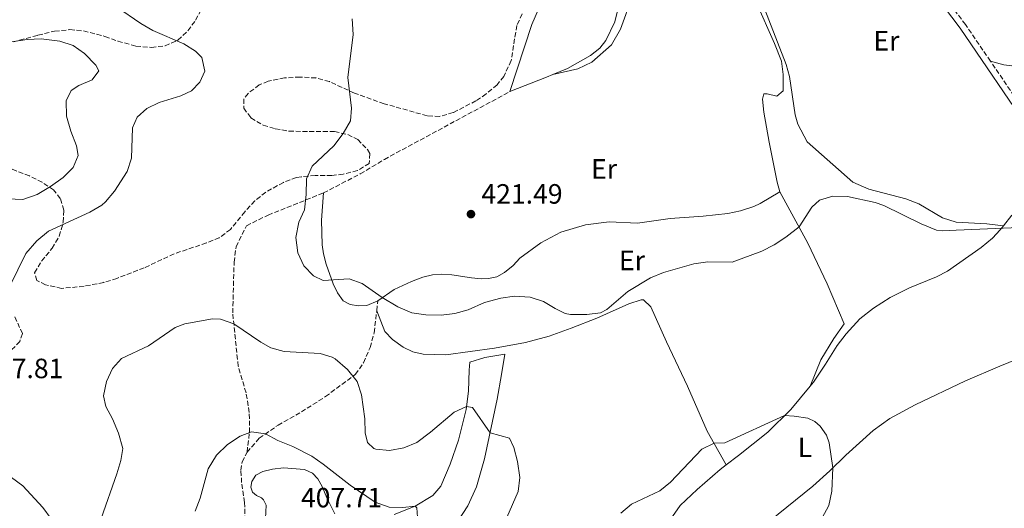
# Model space of a CAD drawing. Units: metres. Extents: x 612185 to 615685, y 4646048 to 4648415.
# Drawn here: x 612758 to 613111, y 4646647 to 4646822 of the extents above; entities that cross this region are included whole.
import ezdxf
from ezdxf.enums import TextEntityAlignment as Align

# ---------------------------------------------------------------- set-up
doc = ezdxf.new("R2010")
doc.units = ezdxf.units.M
doc.header["$MEASUREMENT"] = 0
doc.linetypes.add('DGN Style 3', pattern=[2.435890702152634, 1.739921930109024, -0.6959687720436097])
for name, color, linetype, lineweight in [('Camino', 7, 'DGN Style 3', 0), ('Cota de punto acotado terreno', 7, 'Continuous', 0), ('Curva de nivel intermedia', 30, 'Continuous', 0), ('Etiqueta de uso rústico', 92, 'Continuous', 0), ('Línea de cambio de uso (parcela vista)', 92, 'Continuous', 0), ('Margen derecho', 7, 'Continuous', 0), ('Punto acotado terreno (símbolo)', 7, 'Continuous', 0), ('Senda', 7, 'DGN Style 3', 0), ('Sifón shape', 142, 'Continuous', 0), ('Zona arbolada', 92, 'DGN Style 3', 0)]:
    doc.layers.add(name, color=color, linetype=linetype, lineweight=lineweight)
doc.styles.add('Style-Arial', font='arial.ttf')

# ---------------------------------------------------------------- blocks, each defined once
blk = doc.blocks.new('5PATER')
at = {"layer": 'Sifón shape', "linetype": 'Continuous', "lineweight": 0}
h = blk.add_hatch(color=51, dxfattribs=at)
edge = h.paths.add_edge_path()
edge.add_ellipse((0, 0), major_axis=(-0.1095731443231308, -0.1110710700762829), ratio=0.9994222409660317, start_angle=0, end_angle=360)

msp = doc.modelspace()

# ---------------------------------------------------------------- linework, layer by layer
at = {"layer": 'Camino', "color": 7, "linetype": 'DGN Style 3', "lineweight": 0}
for points in [[(613106.1799999992, 4646807.530000002, 420.3999999999942), (613097.2099999995, 4646820.7, 420.1699999999983), (613088.4799999989, 4646832.300000001, 420.2100000000065), (613078.11, 4646844.890000002, 419.9100000000035), (613073.0799999986, 4646851.390000002, 420.2100000000065), (613068.510000002, 4646859.530000002, 420.0599999999978), (613065.2499999986, 4646867.330000003, 420.0599999999978), (613064.0799999975, 4646871.07, 419.9100000000035), (613062.8900000006, 4646875.930000001, 419.8999999999942), (613062.1700000009, 4646881.330000003, 419.9900000000054), (613059.9099999988, 4646910.260000002, 420.2100000000065), (613059.0300000004, 4646919.510000004, 420.3399999999966)], [(613114.6999999998, 4646795.030000002, 420.6199999999955), (613106.1799999992, 4646807.530000002, 420.3999999999942)]]:
    msp.add_polyline3d(points, dxfattribs=at)
at = {"layer": 'Curva de nivel intermedia', "color": 30, "linetype": 'Continuous', "lineweight": 0, "flags": 128}
for points, elevation in [([(612754.1400000005, 4646726.82), (612759.9200000007, 4646738.52), (612763.7600000007, 4646743.109999998), (612768.05, 4646746.58), (612782.8700000015, 4646753.359999999), (612787.1400000007, 4646755.939999999), (612788.4800000018, 4646757.09), (612791.6900000017, 4646760.930000001), (612796.2600000004, 4646767.98), (612797.8499999995, 4646772.720000001), (612798.1900000015, 4646783.659999999), (612799.8900000001, 4646787.479999999), (612803.2600000009, 4646790.57), (612807.7500000015, 4646792.779999998), (612815.5200000008, 4646795.069999999), (612819.3499999996, 4646796.88), (612822.3700000016, 4646800.039999999), (612824.1599999998, 4646803.98), (612823.0900000014, 4646808.859999998), (612820.8099999992, 4646811.21), (612816.54, 4646813.829999999), (612805.4400000002, 4646818.579999999), (612801.1300000007, 4646821.119999998), (612792.3600000021, 4646827.029999998)], 415), ([(613136.0700000003, 4646748.779999999), (613093.8800000013, 4646746.899999999), (613088.8900000001, 4646746.720000001), (613086.8600000006, 4646746.98), (613081.350000001, 4646749.230000001), (613067.8600000016, 4646755.779999999), (613064.7300000001, 4646756.83), (613054.8600000017, 4646758.980000001), (613049.6300000015, 4646759.159999999), (613044.8500000003, 4646757.699999999), (613042.0200000008, 4646755.179999999), (613037.4400000008, 4646748.109999998), (613032.7699999993, 4646744.369999999), (613028.5400000003, 4646741.630000001), (613024.1000000013, 4646739.34), (613013.4000000014, 4646735.509999999), (613004.6600000019, 4646735.569999999), (612999.7100000009, 4646734.9), (612988.7699999998, 4646731.77), (612984.1500000019, 4646729.880000001), (612975.9700000011, 4646724.919999998), (612968.3899999993, 4646718.460000001), (612966.180000001, 4646717.25), (612961.2100000001, 4646716.669999998), (612955.4200000009, 4646716.720000001), (612953.540000001, 4646717.08), (612949.9100000011, 4646718.779999998), (612945.7400000002, 4646721.34), (612940.9700000003, 4646722.869999999), (612935.3500000011, 4646723.220000001), (612930.4000000001, 4646722.59), (612924.5500000007, 4646721), (612918.6100000018, 4646718.3), (612913.9300000013, 4646717.039999999), (612908.9700000016, 4646716.430000001), (612903.4200000016, 4646716.51), (612898.4800000018, 4646717.24), (612893.4500000004, 4646719.399999999), (612887.8400000001, 4646722.720000002), (612880.6200000005, 4646727.76), (612875.9199999999, 4646729.500000001), (612866.6600000019, 4646728.850000001), (612863.1100000001, 4646730.599999998), (612859.6299999999, 4646734.190000001), (612857.4800000018, 4646738.77), (612856.7900000013, 4646744.329999999), (612857.9100000011, 4646749.829999999), (612859.9500000017, 4646754.249999999), (612860.5000000016, 4646759.699999998), (612860.6200000001, 4646765.38), (612862.6600000008, 4646769.949999998), (612870.380000001, 4646777.189999999), (612873.8300000001, 4646781.619999998), (612876.3899999993, 4646786.180000001), (612876.7900000017, 4646790.7), (612875.4600000016, 4646801.679999999), (612877.3200000013, 4646817.169999999), (612876.9700000006, 4646822.730000001)], 420.0000000000001), ([(612753.2500000009, 4646758.119999997), (612758.8099999998, 4646757.949999998), (612763.9599999997, 4646759.759999998), (612768.7499999997, 4646762.57), (612773.2400000001, 4646765.769999999), (612776.8099999997, 4646769.359999998), (612778.6300000015, 4646773.719999999), (612778.0999999995, 4646777.239999999), (612775.9800000006, 4646782.419999999), (612774.4400000004, 4646787.79), (612774.3800000001, 4646793.279999999), (612776.1200000013, 4646797.03), (612778.8700000006, 4646798.840000001), (612783.6699999995, 4646800.880000001), (612786.0299999998, 4646804.08), (612785.0300000008, 4646806.13), (612780.9800000006, 4646810.350000001), (612776.85, 4646813.179999999), (612772.0900000012, 4646814.71), (612765.3400000011, 4646815.56), (612760.35, 4646815.3), (612754.7500000007, 4646814.489999999)], 410.0000000000001), ([(612932.5999999996, 4646643.810000001), (612936.5600000003, 4646653.23), (612937.2100000008, 4646658.199999998), (612936.4100000006, 4646663.88), (612935.0600000005, 4646668.99), (612933.4700000014, 4646672.249999999), (612926.5199999999, 4646674.199999998), (612920.2000000011, 4646683.279999999), (612918.0500000007, 4646683.63), (612913.6800000012, 4646681.63), (612905.2000000008, 4646674.460000002), (612900.2099999996, 4646670.76), (612895.6000000007, 4646668.849999999), (612890.4300000007, 4646667.880000001), (612885.4700000008, 4646668.409999998), (612884.8300000015, 4646668.659999999), (612882.5499999995, 4646670.789999999), (612881.670000001, 4646674.189999999), (612881.5900000005, 4646679.189999999), (612880.4200000016, 4646687.88), (612878.8500000002, 4646692.609999999), (612875.3299999998, 4646696.890000001), (612870.9000000019, 4646700.759999999), (612869.8200000002, 4646701.42), (612865.4900000005, 4646702.71), (612852.6300000015, 4646703.349999999), (612847.8300000003, 4646704.769999999), (612844.2499999997, 4646706.730000001), (612834.530000001, 4646713.34), (612829.7099999997, 4646715.029999998), (612826.9200000003, 4646715.169999999), (612816.9900000016, 4646713.380000001), (612813.4300000009, 4646711.99), (612803.9300000013, 4646705.439999999), (612794.1700000004, 4646700.859999999), (612791.0299999999, 4646697.31), (612788.7700000001, 4646692.609999999), (612787.7599999999, 4646687.539999999), (612788.5700000012, 4646683.63), (612790.9299999994, 4646679.220000001), (612793.0800000018, 4646674.15), (612794.6799999999, 4646668.63), (612793.9400000002, 4646664.300000001), (612792.540000001, 4646659.499999999), (612786.9400000018, 4646643.449999998)], 415), ([(613045.6999999997, 4646643.739999999), (613048.1600000008, 4646648.130000001), (613049.2699999993, 4646653.279999998), (613049.6000000001, 4646661.619999998), (613048.2200000011, 4646670.630000001), (613047.3200000003, 4646673.42), (613044.9900000012, 4646676.609999999), (613043.0800000001, 4646678.230000001), (613040.6100000002, 4646679.509999999), (613035.730000001, 4646680.220000001), (613032.2300000006, 4646680.390000001), (613010.7999999997, 4646670.630000001), (613006.9599999996, 4646670.489999999), (613002.5800000009, 4646668.38), (612991.3600000005, 4646656.529999998), (612987.4500000009, 4646653.41), (612977.3600000013, 4646648.599999999), (612973.5000000012, 4646645.409999998)], 415), ([(612900.640000001, 4646642.289999999), (612900.2099999996, 4646647.26), (612899.6799999998, 4646647.859999998), (612895.2699999998, 4646647.439999999), (612890.2699999998, 4646647.519999999), (612885.2899999998, 4646649.309999999), (612876.2500000007, 4646655.42), (612866.6600000019, 4646662.99), (612862.54, 4646665.82), (612855.7400000007, 4646669.34), (612850.3700000017, 4646671.52), (612845.9100000004, 4646673.84), (612840.9100000003, 4646674.550000001), (612836.7900000007, 4646673.02), (612832.3000000003, 4646670.060000001), (612828.2800000014, 4646666.24), (612825.2900000007, 4646661.259999998), (612822.4900000001, 4646650.749999999), (612820.6000000014, 4646646.119999999)], 410.0000000000001), ([(612768.9400000018, 4646643.399999999), (612765.9300000012, 4646647.470000001), (612758.8099999998, 4646655.149999999), (612750.0000000009, 4646661.56)], 415)]:
    msp.add_lwpolyline(points, dxfattribs=dict(at, elevation=elevation))
at = {"layer": 'Línea de cambio de uso (parcela vista)', "color": 92, "linetype": 'Continuous', "lineweight": 0, "extrusion": (-0.3199010776609309, 0.747603064919383, 0.5820248773330226), "elevation": 3278126.304338342, "flags": 128}
msp.add_lwpolyline([(-2391575.545074398, -2345791.337703763), (-2391572.99509497, -2345791.362298836), (-2391558.968688654, -2345792.124746114)], dxfattribs=at)
at = {"layer": 'Línea de cambio de uso (parcela vista)', "color": 92, "linetype": 'Continuous', "lineweight": 0}
for points in [[(612949.0899999999, 4646802.76, 421.6199999999953), (612958.0199999996, 4646804.76, 421.2799999999989), (612963.0899999999, 4646807.26, 421.3099999999977), (612970.1299999999, 4646813.430000001, 420.9700000000012), (612973.3499999996, 4646819.029999999, 420.8500000000058), (612977.7400000002, 4646831.42, 421.1600000000035)], [(613110.9100000003, 4646748.539999999, 420.0399999999936), (613104.8799999999, 4646749.24, 420.8500000000058), (613093.9000000004, 4646749.84, 421.2799999999989), (613089, 4646751.4, 421.25), (613080.4699999997, 4646756.359999999, 421.3699999999953), (613075.7999999998, 4646758.220000001, 421.2799999999989), (613062.4699999997, 4646761.65, 420.9100000000035), (613056.7999999998, 4646764.17, 420.7799999999989), (613040.3200000003, 4646778.65, 421.3699999999953), (613036.9699999997, 4646784.92, 421.429999999993), (613036.0899999999, 4646788.32, 421.429999999993), (613034.0300000003, 4646802.119999999, 421.8699999999953), (613032.8399999999, 4646806.41, 421.8699999999953), (613023.5, 4646830.539999999, 421.679999999993)], [(612933.6699999999, 4646796.66, 420.9799999999959), (612941.4900000002, 4646820.680000001, 421.8099999999977), (612945.1699999999, 4646828.980000001, 421.9700000000012)], [(612973.0700000003, 4646828.930000001, 422.1499999999942), (612971.3200000003, 4646821.630000001, 421.8099999999977), (612968.0599999996, 4646814.99, 421.6300000000047), (612965.9699999997, 4646812.25, 421.6000000000058), (612962.6399999997, 4646809.630000001, 421.6000000000058), (612954.29, 4646804.970000001, 421.6900000000023), (612949.0899999999, 4646802.76, 421.6199999999953)], [(613022.0599999996, 4646828.789999999, 421.8999999999942), (613028.6399999997, 4646813.9, 421.8099999999977), (613031.1399999997, 4646807.52, 421.75), (613031.7800000003, 4646802.84, 421.7200000000012), (613031.7699999996, 4646796.890000001, 421.5899999999965), (613029.4500000002, 4646795.039999999, 421.3399999999965), (613026.0099999999, 4646795.9, 421.3399999999965), (613024.7800000003, 4646795.9, 421.3699999999953), (613024.3099999996, 4646793.930000001, 421.3699999999953), (613024.7999999998, 4646789.289999999, 421.4100000000035), (613026.6799999997, 4646778.539999999, 421.3699999999953), (613029.5499999998, 4646764.119999999, 421.1900000000023), (613030.5099999999, 4646760.680000001, 420.9700000000012)], [(613116.7199999997, 4646805.529999999, 420.8800000000047), (613110.9699999997, 4646806.230000001, 420.5800000000018), (613106.1799999997, 4646807.529999999, 420.3999999999942)], [(612886.2300000006, 4646721.619999999, 419.679999999993), (612882.3200000003, 4646719.850000001, 419.7100000000065), (612879.2699999996, 4646719.779999999, 419.6199999999953), (612876.2999999998, 4646720.210000001, 419.5899999999965), (612873.8300000001, 4646721.57, 419.5899999999965), (612871.7800000003, 4646724.390000001, 419.6199999999953), (612870.1699999999, 4646727.640000001, 419.929999999993), (612867.6699999999, 4646734.680000001, 420.3300000000018), (612866.75, 4646738.390000001, 420.8800000000047), (612866.25, 4646741.720000001, 420.8800000000047), (612866.04, 4646750.57, 420.820000000007), (612866.75, 4646760.300000001, 420.2700000000041)], [(612886.2300000006, 4646721.619999999, 419.679999999993), (612892.1100000005, 4646725.630000001, 420.8500000000058), (612898.3399999999, 4646728.560000001, 420.9799999999959), (612902.4400000004, 4646730.02, 421.2200000000012), (612905.9199999999, 4646730.859999999, 421.25), (612909.0499999998, 4646731.16, 421.2200000000012), (612912.7599999999, 4646730.960000001, 421.0099999999948), (612919.8700000001, 4646729.789999999, 420.4199999999983), (612923.3399999999, 4646729.52, 420.3600000000006), (612926.0099999999, 4646729.630000001, 420.2299999999959), (612928.9100000003, 4646730.16, 420.2299999999959), (612931.6600000003, 4646731.779999999, 420.2299999999959), (612934.79, 4646734.289999999, 420.2700000000041), (612937.1900000004, 4646736.869999999, 420.1999999999971), (612944.7800000003, 4646742.34, 420.4499999999971), (612951.9299999997, 4646746.16, 420.4499999999971), (612960.79, 4646748.810000001, 420.4499999999971), (612969.25, 4646749.949999999, 420.4799999999959), (612979.4900000002, 4646749.390000001, 420.4799999999959), (612991.2400000002, 4646751.109999999, 420.7599999999948), (613003.0700000003, 4646751.930000001, 421.0099999999948), (613011.9199999999, 4646752.880000001, 421.0399999999936), (613016.4100000003, 4646753.84, 421.0099999999948), (613021.2400000002, 4646755.460000001, 420.8800000000047), (613023.4400000004, 4646756.460000001, 420.820000000007), (613030.5099999999, 4646760.680000001, 420.9700000000012)], [(613030.5099999999, 4646760.680000001, 420.9700000000012), (613040.6299999999, 4646742.310000001, 419.5500000000029), (613047.5999999996, 4646727.689999999, 418.7200000000012), (613053.5999999996, 4646713.300000001, 417.7599999999948), (613049.9600000001, 4646708.02, 417.570000000007), (613045.2699999996, 4646700.449999999, 417.0200000000041), (613041.4100000003, 4646690.960000001, 415.6300000000047)], [(613110.9100000003, 4646748.539999999, 420.0399999999936), (613113.8899999997, 4646752.300000001, 420.2599999999948)], [(613041.4100000003, 4646690.960000001, 415.6300000000047), (613042.6200000001, 4646692.4, 415.6999999999971), (613046.9600000001, 4646698.82, 415.6999999999971), (613051.1799999997, 4646705.51, 416.0299999999988), (613054.3799999999, 4646709.720000001, 416.179999999993), (613059.3200000003, 4646715.07, 417.0899999999965), (613064.1799999997, 4646719, 417.0899999999965), (613070.1399999997, 4646722.789999999, 417.2400000000052), (613077.1100000005, 4646726.210000001, 417.6900000000023), (613086.79, 4646730.180000001, 418.1399999999995), (613090.7300000006, 4646732.27, 418.3000000000029), (613102.8300000001, 4646740.730000001, 419.5), (613106.9000000004, 4646744.01, 419.6499999999942), (613109.6900000004, 4646747, 419.9600000000065), (613110.9100000003, 4646748.539999999, 420.0399999999936)], [(612885.8200000003, 4646718.029999999, 419.1699999999983), (612888.7100000001, 4646710.609999999, 419.1300000000047), (612891.5599999996, 4646707.74, 419.1000000000058), (612895.3799999999, 4646704.99, 419.0399999999936), (612898.7800000003, 4646703.279999999, 418.7899999999936), (612902.5300000003, 4646702.5, 418.6999999999971), (612910.6799999997, 4646702.26, 418.179999999993), (612928.0700000003, 4646704.58, 418.1100000000006), (612939.25, 4646706.65, 418.6999999999971), (612947.7100000001, 4646708.91, 419.320000000007), (612955.6799999997, 4646711.83, 419.9700000000012), (612964.8099999996, 4646715.369999999, 419.6900000000023), (612976.3300000001, 4646720.449999999, 419.4700000000012), (612980.7400000002, 4646721.91, 419.4100000000035), (612981.6699999999, 4646721.91, 419.2899999999936), (612984.2100000001, 4646719.430000001, 418.9199999999983), (612989.8300000001, 4646706.82, 418.6699999999983), (612997.3700000001, 4646690.970000001, 417.3099999999977), (613004.5300000003, 4646674.800000001, 415.6999999999971), (613011.3300000001, 4646662.76, 413.7400000000052)], [(612892.1299999999, 4646644.930000001, 409.070000000007), (612899.6799999997, 4646647.859999999, 409.8399999999965), (612905.9800000006, 4646651.710000001, 410.8000000000029), (612908.8499999996, 4646655.140000001, 411.4199999999983), (612912.2599999999, 4646662.980000001, 412.5), (612915.1799999997, 4646671.630000001, 413.6199999999953), (612917.9000000004, 4646682.560000001, 414.7299999999959), (612918.8099999996, 4646689.17, 416.3999999999942), (612918.9699999997, 4646696.699999999, 417.2899999999936), (612919.25, 4646699.600000001, 417.4199999999983), (612924.5899999999, 4646701.289999999, 417.2899999999936), (612931.8099999996, 4646702.4, 417.3300000000018), (612930.6399999997, 4646695.140000001, 417.1399999999995), (612929.0800000001, 4646686.25, 416), (612924.5599999996, 4646664.930000001, 414.2299999999959), (612921.6799999997, 4646654.850000001, 413.2400000000052), (612918.4900000002, 4646648.01, 412.6900000000023), (612915.0099999999, 4646642.49, 411.9799999999959)], [(613119.2400000002, 4646702.08, 418.3899999999995), (613109.54, 4646698.15, 418.0800000000018), (613097.2100000001, 4646692.930000001, 417.179999999993), (613079.1600000003, 4646684.24, 416.570000000007), (613070.0899999999, 4646679.350000001, 415.9700000000012), (613064.0099999999, 4646675.07, 415.9700000000012), (613054.2300000006, 4646666.220000001, 415.3699999999953), (613048.5199999996, 4646660.560000001, 414.9100000000035), (613042.3700000001, 4646655.039999999, 414.1600000000035), (613020.6600000003, 4646637.560000001, 413.25)], [(613011.3300000001, 4646662.76, 413.7400000000052), (613015.6799999997, 4646666.130000001, 413.7400000000052), (613026.3099999996, 4646674.52, 414.3399999999965), (613034.4600000001, 4646682.600000001, 415.25), (613041.4100000003, 4646690.960000001, 415.6300000000047)], [(612845.9100000003, 4646643.470000001, 407.8699999999953), (612846.1200000001, 4646648.230000001, 408.1699999999983), (612845.2300000006, 4646650.16, 408.6100000000006), (612844.4600000001, 4646650.930000001, 408.9499999999971), (612842.6399999997, 4646651.789999999, 409.070000000007), (612841.2599999999, 4646652.99, 409.1300000000047), (612840.6399999997, 4646654.77, 409.1300000000047), (612840.9500000002, 4646656.810000001, 409.0099999999948), (612842.4699999997, 4646659.050000001, 408.8500000000058), (612844.9800000006, 4646660.4, 408.820000000007), (612848.3799999999, 4646661.24, 408.820000000007), (612852.3200000003, 4646661.699999999, 408.820000000007), (612859.9000000004, 4646661.07, 408.7599999999948), (612862.75, 4646659.710000001, 408.7899999999936), (612864.6799999997, 4646657.74, 408.7899999999936), (612866.2199999997, 4646654.99, 408.6999999999971), (612867.8799999999, 4646650.890000001, 408.6699999999983), (612870.8399999999, 4646645.130000001, 408.5500000000029)], [(612987.5999999996, 4646637.9, 412.4799999999959), (612994.7999999998, 4646648.17, 413.2899999999936), (613000.8300000001, 4646653.869999999, 413.2899999999936), (613009.1600000003, 4646661.08, 413.7400000000052), (613011.3300000001, 4646662.76, 413.7400000000052)]]:
    msp.add_polyline3d(points, dxfattribs=at)
at = {"layer": 'Margen derecho', "color": 7, "linetype": 'Continuous', "lineweight": 0}
msp.add_polyline3d([(613120.6099999996, 4646782.300000003, 420.8200000000069), (613095.3500000021, 4646819.359999999, 420.1699999999983), (613086.6799999997, 4646830.88, 420.2100000000065), (613076.3199999996, 4646843.460000001, 419.9100000000035), (613071.1700000019, 4646850.120000003, 420.2100000000065), (613066.449999999, 4646858.52, 420.0599999999978), (613063.1000000007, 4646866.539999999, 420.0599999999978), (613061.8700000013, 4646870.460000004, 419.9100000000035), (613061.4600000001, 4646872.13, 419.9100000000035)], dxfattribs=at)
at = {"layer": 'Senda', "color": 7, "linetype": 'DGN Style 3', "lineweight": 0, "extrusion": (-0.01616289394649607, -0.1415238758352754, 0.9898028861484675), "elevation": -667112.668251469, "flags": 128}
msp.add_lwpolyline([(81671.2485016943, 4638524.350416397), (81671.2485016943, 4638528.000977999)], dxfattribs=at)
at = {"layer": 'Senda', "color": 7, "linetype": 'DGN Style 3', "lineweight": 0}
for points in [[(612866.749999999, 4646760.300000002, 420.2700000000041), (612879.940000001, 4646767.120000001, 420.0800000000018), (612888.5699999988, 4646772.32, 420.4499999999971), (612933.6700000003, 4646796.660000001, 420.9799999999961)], [(612839.2899999998, 4646667.300000003, 409.7599999999949), (612840.149999998, 4646674.41, 410.1300000000048), (612840.0900000001, 4646681.559999999, 410.8699999999954), (612838.9099999998, 4646688.59, 411.4900000000052), (612836.1000000001, 4646698.140000001, 412.9100000000036), (612834.1299999988, 4646717.239999998, 415.5399999999937), (612834.6299999994, 4646735.440000001, 417.3300000000018), (612835.3400000002, 4646741.000000001, 417.820000000007), (612839.0599999973, 4646748.530000002, 418.3800000000047), (612846.8299999969, 4646752.34, 419.0899999999966), (612866.749999999, 4646760.300000002, 420.2700000000041)], [(612839.2899999998, 4646667.300000003, 409.7599999999949), (612843.6700000007, 4646672.280000002, 410.1000000000058), (612850.3999999987, 4646676.980000001, 410.7100000000065), (612858.8299999975, 4646681.719999999, 411.4199999999982), (612867.4599999997, 4646687.230000001, 412.570000000007), (612878.2199999976, 4646695.210000001, 415.1300000000047), (612881.0899999999, 4646699.370000003, 416.2200000000013), (612883.4899999984, 4646704.86, 417.1100000000005), (612884.9299999999, 4646710.149999999, 418.0399999999937), (612885.8199999996, 4646718.030000002, 419.1600000000036)], [(612838.5499999999, 4646642.730000001, 408.0200000000041), (612838.4099999992, 4646649.260000002, 408.800000000003), (612837.3399999985, 4646656.370000003, 409.5399999999936), (612837.0799999969, 4646660.770000001, 409.6000000000058), (612837.5500000007, 4646663.830000003, 409.6000000000058), (612839.2899999998, 4646667.300000003, 409.7599999999949)]]:
    msp.add_polyline3d(points, dxfattribs=at)
at = {"layer": 'Zona arbolada', "color": 92, "linetype": 'DGN Style 3', "lineweight": 0}
for points in [[(612752.9400000004, 4646813.810000001, 412.070000000007), (612764.2300000006, 4646816.880000001, 414.0500000000029), (612770.1900000004, 4646818.34, 414.1100000000006), (612775.6799999997, 4646818.869999999, 414.1699999999983), (612780.5700000003, 4646818.42, 415.0599999999977), (612788.2699999996, 4646816.449999999, 416.7700000000041), (612792.9400000004, 4646814.77, 417.4600000000065), (612799.3899999997, 4646812.949999999, 417.5099999999948), (612804.9600000001, 4646812.480000001, 417.5099999999948), (612809.8399999999, 4646813.08, 418.1100000000006), (612814.4699999997, 4646815.09, 419), (612818.0300000003, 4646818.480000001, 419.4900000000052), (612820.8200000003, 4646822.26, 419.4900000000052), (612823.3799999999, 4646826.970000001, 419.8600000000006)], [(612780.5700000003, 4646818.42, 415.0599999999977), (612788.2699999996, 4646816.449999999, 416.7700000000041), (612792.9400000004, 4646814.77, 417.4600000000065), (612799.3899999997, 4646812.949999999, 417.5099999999948), (612804.9600000001, 4646812.480000001, 417.5099999999948), (612809.8399999999, 4646813.08, 418.1100000000006), (612814.4699999997, 4646815.09, 419), (612818.0300000003, 4646818.480000001, 419.4900000000052), (612820.8200000003, 4646822.26, 419.4900000000052), (612823.3799999999, 4646826.970000001, 419.8600000000006)], [(612938.0700000003, 4646824.52, 425.2400000000052), (612936.1299999999, 4646820.350000001, 425.1199999999953), (612934.0899999999, 4646807.76, 424.6199999999953), (612931.4500000002, 4646802.119999999, 424.3800000000047), (612929.0499999998, 4646799.109999999, 424.1300000000047), (612925.1799999997, 4646795.789999999, 423.8800000000047), (612921.4699999997, 4646793.33, 423.7599999999948), (612913.3399999999, 4646789.09, 423.1999999999971), (612908.4000000004, 4646787.710000001, 423.3000000000029), (612903.9100000003, 4646787.949999999, 423.320000000007), (612888.4600000001, 4646792.310000001, 422.7700000000041), (612877.8099999996, 4646796.109999999, 422.2100000000065), (612868.8499999996, 4646800.230000001, 421.8999999999942), (612864.0199999996, 4646801.529999999, 421.8999999999942), (612858.29, 4646801.869999999, 421.8500000000058), (612852.7800000003, 4646801.57, 421.5899999999965), (612846.9000000004, 4646800.34, 421.5299999999989), (612843.6500000004, 4646799.039999999, 421.5299999999989), (612839.6399999997, 4646796.02, 421.5299999999989), (612838.0800000001, 4646794.02, 421.5299999999989), (612838.0700000003, 4646790.699999999, 421.5299999999989), (612840.6900000004, 4646787.220000001, 421.6499999999942), (612845.0899999999, 4646784.58, 422.4600000000065), (612849.4199999999, 4646783.34, 422.7700000000041), (612854.3300000001, 4646782.42, 422.7100000000065), (612870.6699999999, 4646782.289999999, 422.8899999999995), (612875.4500000002, 4646781.24, 423.4799999999959), (612879.0099999999, 4646779.42, 423.9400000000023), (612882.5599999996, 4646775.82, 424.0599999999977), (612883.4100000003, 4646774.380000001, 424.1300000000047), (612883.1699999999, 4646770.91, 424.5599999999977), (612878.9100000003, 4646768.279999999, 424.5200000000041), (612873.8099999996, 4646767.02, 424.0899999999965), (612869.7100000001, 4646766.529999999, 423.7599999999948), (612863.7599999999, 4646766.539999999, 423.3899999999995), (612858.79, 4646766.100000001, 423.2100000000065), (612857.0300000003, 4646765.779999999, 423.1399999999995), (612852.3499999996, 4646764.09, 422.7299999999959), (612845.9699999997, 4646760.539999999, 422.7700000000041), (612842.0700000003, 4646757.42, 422.9499999999971), (612838.4600000001, 4646753.52, 422.8300000000018), (612833.3499999996, 4646747.199999999, 422.3399999999965), (612829.3300000001, 4646744.210000001, 422.1900000000023), (612824.6799999997, 4646742.34, 421.7799999999989), (612813.0800000001, 4646738.42, 421.1000000000058), (612802.3300000001, 4646733.42, 420.2299999999959), (612792.5899999999, 4646729.65, 420.2299999999959), (612787.8099999996, 4646728.180000001, 420.179999999993), (612780.7599999999, 4646726.810000001, 419.8600000000006), (612772.7199999997, 4646726.060000001, 419.5500000000029), (612766.9199999999, 4646727.300000001, 419.0599999999977), (612763.7599999999, 4646728.930000001, 418.75), (612762.9900000002, 4646731.640000001, 418.5), (612765.54, 4646735.859999999, 417.8000000000029), (612769.3399999999, 4646740.439999999, 417.3899999999995), (612771.8200000003, 4646744.74, 416.8500000000058), (612773.2800000003, 4646749.800000001, 416.25), (612773.4699999997, 4646754.109999999, 415.7200000000012), (612772.2400000002, 4646758.279999999, 415.1000000000058), (612769.8499999996, 4646761.380000001, 414.6699999999983), (612765.7100000001, 4646764.109999999, 414), (612761.1299999999, 4646766.369999999, 413.5099999999948), (612749.1500000004, 4646771.08, 412.1999999999971)], [(612938.0700000003, 4646824.52, 425.2400000000052), (612936.1299999999, 4646820.350000001, 425.1199999999953), (612934.0899999999, 4646807.76, 424.6199999999953), (612931.4500000002, 4646802.119999999, 424.3800000000047), (612929.0499999998, 4646799.109999999, 424.1300000000047), (612925.1799999997, 4646795.789999999, 423.8800000000047), (612921.4699999997, 4646793.33, 423.7599999999948), (612913.3399999999, 4646789.09, 423.1999999999971), (612908.4000000004, 4646787.710000001, 423.3000000000029), (612903.9100000003, 4646787.949999999, 423.320000000007), (612888.4600000001, 4646792.310000001, 422.7700000000041), (612877.8099999996, 4646796.109999999, 422.2100000000065), (612868.8499999996, 4646800.230000001, 421.8999999999942), (612864.0199999996, 4646801.529999999, 421.8999999999942), (612858.29, 4646801.869999999, 421.8500000000058), (612852.7800000003, 4646801.57, 421.5899999999965), (612846.9000000004, 4646800.34, 421.5299999999989), (612843.6500000004, 4646799.039999999, 421.5299999999989), (612839.6399999997, 4646796.02, 421.5299999999989), (612838.0800000001, 4646794.02, 421.5299999999989), (612838.0700000003, 4646790.699999999, 421.5299999999989), (612840.6900000004, 4646787.220000001, 421.6499999999942), (612845.0899999999, 4646784.58, 422.4600000000065), (612849.4199999999, 4646783.34, 422.7700000000041), (612854.3300000001, 4646782.42, 422.7100000000065), (612870.6699999999, 4646782.289999999, 422.8899999999995), (612875.4500000002, 4646781.24, 423.4799999999959), (612879.0099999999, 4646779.42, 423.9400000000023), (612882.5599999996, 4646775.82, 424.0599999999977), (612883.4100000003, 4646774.380000001, 424.1300000000047), (612883.1699999999, 4646770.91, 424.5599999999977), (612878.9100000003, 4646768.279999999, 424.5200000000041), (612873.8099999996, 4646767.02, 424.0899999999965), (612869.7100000001, 4646766.529999999, 423.7599999999948), (612863.7599999999, 4646766.539999999, 423.3899999999995), (612858.79, 4646766.100000001, 423.2100000000065), (612857.0300000003, 4646765.779999999, 423.1399999999995), (612852.3499999996, 4646764.09, 422.7299999999959), (612845.9699999997, 4646760.539999999, 422.7700000000041), (612842.0700000003, 4646757.42, 422.9499999999971), (612838.4600000001, 4646753.52, 422.8300000000018), (612833.3499999996, 4646747.199999999, 422.3399999999965), (612829.3300000001, 4646744.210000001, 422.1900000000023), (612824.6799999997, 4646742.34, 421.7799999999989), (612813.0800000001, 4646738.42, 421.1000000000058), (612802.3300000001, 4646733.42, 420.2299999999959), (612792.5899999999, 4646729.65, 420.2299999999959), (612787.8099999996, 4646728.180000001, 420.179999999993), (612780.7599999999, 4646726.810000001, 419.8600000000006)], [(612752.9400000004, 4646813.810000001, 412.070000000007), (612764.2300000006, 4646816.880000001, 414.0500000000029), (612770.1900000004, 4646818.34, 414.1100000000006), (612775.6799999997, 4646818.869999999, 414.1699999999983), (612780.5700000003, 4646818.42, 415.0599999999977)], [(612780.7599999999, 4646726.810000001, 419.8600000000006), (612772.7199999997, 4646726.060000001, 419.5500000000029), (612766.9199999999, 4646727.300000001, 419.0599999999977), (612763.7599999999, 4646728.930000001, 418.75), (612762.9900000002, 4646731.640000001, 418.5), (612765.54, 4646735.859999999, 417.8000000000029), (612769.3399999999, 4646740.439999999, 417.3899999999995), (612771.8200000003, 4646744.74, 416.8500000000058), (612773.2800000003, 4646749.800000001, 416.25), (612773.4699999997, 4646754.109999999, 415.7200000000012), (612772.2400000002, 4646758.279999999, 415.1000000000058), (612769.8499999996, 4646761.380000001, 414.6699999999983), (612765.7100000001, 4646764.109999999, 414), (612761.1299999999, 4646766.369999999, 413.5099999999948), (612749.1500000004, 4646771.08, 412.1999999999971)], [(612755.9299999997, 4646715.810000001, 418.320000000007), (612758.6200000001, 4646709.850000001, 418.5), (612757.6900000004, 4646706.99, 418.8699999999953), (612753.9699999997, 4646703.210000001, 419.2400000000052)], [(612755.9299999997, 4646715.810000001, 418.320000000007), (612758.6200000001, 4646709.850000001, 418.5), (612757.6900000004, 4646706.99, 418.8699999999953), (612753.9699999997, 4646703.210000001, 419.2400000000052)]]:
    msp.add_polyline3d(points, dxfattribs=at)

# ---------------------------------------------------------------- block references
at = {"layer": 'Punto acotado terreno (símbolo)', "color": 7, "linetype": 'Continuous', "lineweight": 0, "xscale": 10, "yscale": 10, "zscale": 10}
msp.add_blockref('5PATER', (612919.6700000013, 4646752.690000003, 421.4799999999959), dxfattribs=at)

# ---------------------------------------------------------------- texts
at = {"layer": 'Cota de punto acotado terreno', "color": 7, "linetype": 'Continuous', "lineweight": 0, "style": 'Style-Arial'}
for s, p in [('421.49', (612923.4200000025, 4646756.440000001, 421.4799999999959)), ('417.81', (612744.1900000023, 4646693.830000001, 417.8099999999977)), ('407.71', (612858.6400000001, 4646647.480000001, 407.7100000000065))]:
    msp.add_text(s, height=7.000000000000002, dxfattribs=at).set_placement(p)
at = {"layer": 'Etiqueta de uso rústico', "color": 92, "linetype": 'Continuous', "lineweight": 0, "style": 'Style-Arial'}
for s, p in [('Er', (613068.8354566098, 4646814.87001, 420.929999999993)), ('Er', (612967.4654566076, 4646768.91001, 420.7599999999948)), ('Er', (612977.485456608, 4646736.050010001, 420.2200000000012)), ('L', (613039.5714203778, 4646669.00001, 414.570000000007))]:
    msp.add_text(s, height=7.000000000000002, dxfattribs=at).set_placement(p, align=Align.MIDDLE_CENTER)

doc.saveas('drawing.dxf')
